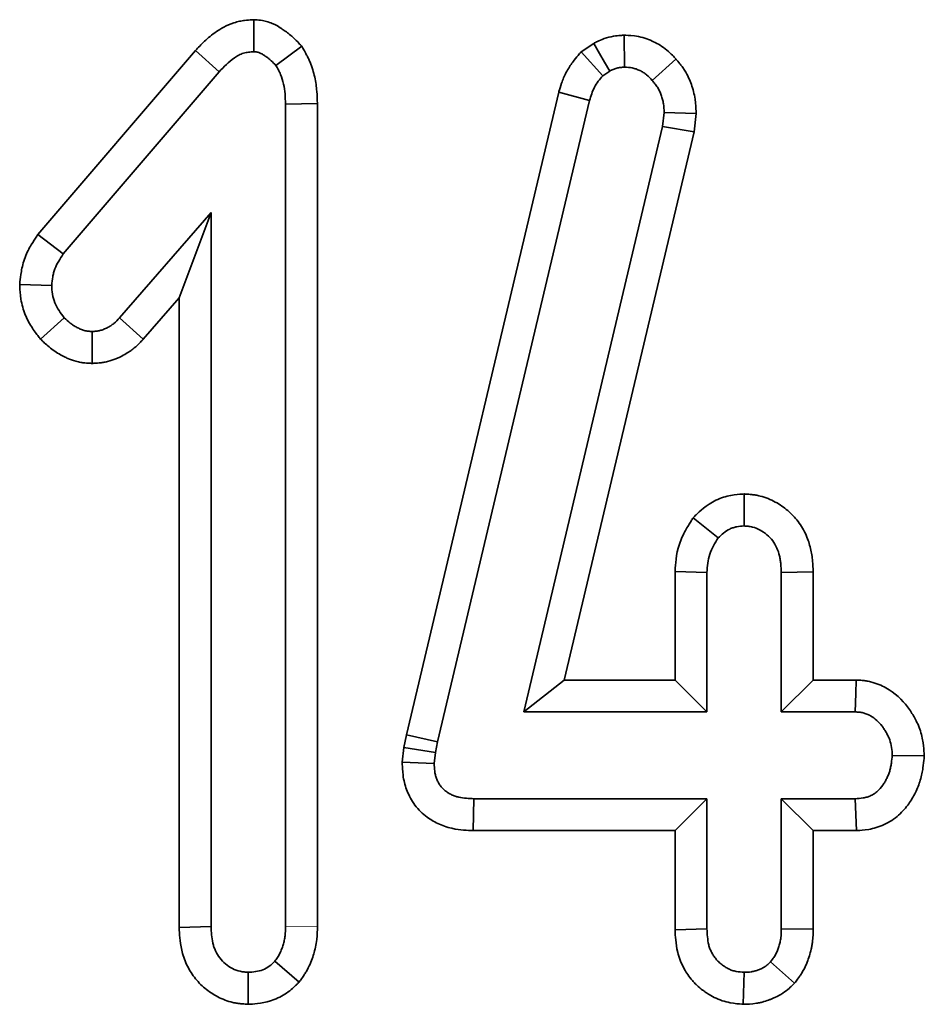
# Model space of a CAD drawing. Units: millimetres. Extents: x 8 to 838, y -1 to 589.
# Drawn here: x 161 to 166, y 519 to 525 of the extents above; entities that cross this region are included whole.
import ezdxf

# ---------------------------------------------------------------- set-up
doc = ezdxf.new("R2010")
doc.units = ezdxf.units.MM
doc.linetypes.add('PHANTOM', pattern=[12.7, 6.35, -1.27, 1.27, -1.27, 1.27, -1.27])

msp = doc.modelspace()

# ---------------------------------------------------------------- linework, layer by layer
at = {"color": 7, "linetype": 'Continuous', "lineweight": 35}
for p, q in [((164.4023, 524.7519), (164.4038, 524.5754)), ((161.1627, 523.6505), (162.0332, 524.667)), ((162.0332, 524.667), (162.1649, 524.5497)), ((162.621, 524.6913), (162.4785, 524.585)), ((164.1644, 524.6605), (164.2341, 524.7069)), ((164.1644, 524.6605), (164.2839, 524.5283)), ((164.2839, 524.5283), (164.3225, 524.554)), ((161.3034, 523.5437), (162.1649, 524.5497)), ((163.1988, 520.8866), (164.0407, 524.4366)), ((163.3711, 520.8489), (164.2112, 524.3913)), ((164.0407, 524.4366), (164.2112, 524.3913)), ((162.7073, 524.3744), (162.531, 524.372)), ((162.531, 524.372), (162.531, 519.8279)), ((162.7073, 524.3744), (162.7073, 519.8265)), ((164.6232, 524.3249), (164.6146, 524.2479)), ((164.7999, 524.3187), (164.6232, 524.3249)), ((164.7999, 524.3187), (164.7887, 524.2177)), ((164.6146, 524.2479), (163.8484, 521.0137)), ((164.7887, 524.2177), (164.6146, 524.2479)), ((164.7887, 524.2177), (164.0714, 521.19)), ((162.12, 523.7727), (161.6138, 523.1905)), ((161.9437, 523.3012), (162.12, 523.7727)), ((162.12, 519.8279), (162.12, 523.7727)), ((161.1627, 523.6505), (161.3034, 523.5437)), ((161.0624, 523.3757), (161.2392, 523.3703)), ((161.9437, 523.3012), (161.7448, 523.0725)), ((161.9437, 519.8236), (161.9437, 523.3012)), ((161.1776, 523.0731), (161.3088, 523.1916)), ((161.7448, 523.0725), (161.6138, 523.1905)), ((161.4628, 522.9391), (161.4629, 523.1156)), ((165.0651, 522.2179), (165.0652, 522.0411)), ((164.7838, 522.0867), (164.9218, 521.9748)), ((164.6834, 521.19), (164.6834, 521.7898)), ((164.6834, 521.7898), (164.8597, 521.7843)), ((164.8597, 521.0137), (164.8597, 521.7843)), ((165.447, 521.7878), (165.2707, 521.7843)), ((165.2707, 521.7843), (165.2707, 521.0137)), ((165.447, 521.7878), (165.447, 521.19)), ((164.0714, 521.19), (163.8484, 521.0137)), ((164.0714, 521.19), (164.6834, 521.19)), ((164.6834, 521.19), (164.8597, 521.0137)), ((165.447, 521.19), (165.2707, 521.0137)), ((165.447, 521.19), (165.684, 521.19)), ((163.8484, 521.0137), (164.8597, 521.0137)), ((165.2707, 521.0137), (165.6795, 521.0137)), ((163.1848, 520.8166), (163.1988, 520.8866)), ((163.1988, 520.8866), (163.3711, 520.8489)), ((163.1763, 520.7359), (163.1848, 520.8166)), ((163.1848, 520.8166), (163.3593, 520.79)), ((163.3593, 520.79), (163.3711, 520.8489)), ((163.3529, 520.729), (163.3593, 520.79)), ((166.0608, 520.7709), (165.8839, 520.774)), ((163.1763, 520.7359), (163.3529, 520.729)), ((163.5687, 520.3579), (163.5723, 520.5343)), ((164.8597, 520.5343), (163.5723, 520.5343)), ((164.6834, 520.3579), (164.8597, 520.5343)), ((164.8597, 519.8151), (164.8597, 520.5343)), ((165.447, 520.3579), (165.2707, 520.5343)), ((165.2707, 520.5343), (165.2707, 519.8151)), ((165.6795, 520.5343), (165.2707, 520.5343)), ((165.6856, 520.3579), (165.6795, 520.5343)), ((164.6834, 520.3579), (163.5687, 520.3579)), ((164.6834, 519.8103), (164.6834, 520.3579)), ((165.447, 520.3579), (165.447, 519.8134)), ((165.6856, 520.3579), (165.447, 520.3579)), ((161.9437, 519.8236), (162.12, 519.8279)), ((164.6834, 519.8103), (164.8597, 519.8151)), ((165.447, 519.8134), (165.2707, 519.8151)), ((162.6066, 519.5212), (162.4721, 519.6364)), ((165.3442, 519.5158), (165.2118, 519.6332)), ((162.3257, 519.3986), (162.3255, 519.5754)), ((165.0608, 519.3989), (165.0652, 519.5754))]:
    msp.add_line(p, q, dxfattribs=at)
at = {"color": 8, "linetype": 'PHANTOM', "lineweight": 18}
for p, q in [((164.6887, 524.6197), (164.5569, 524.5026)), ((162.7073, 519.8265), (162.531, 519.8279))]:
    msp.add_line(p, q, dxfattribs=at)
at = {"color": 7, "linetype": 'Continuous', "lineweight": 35, "flags": 128}
for points in [[(162.3566, 524.8378), (162.3563, 524.7892), (162.3559, 524.7251), (162.3554, 524.661)], [(164.2341, 524.7069), (164.2666, 524.6508), (164.2945, 524.6024), (164.3225, 524.554)], [(165.684, 521.19), (165.6821, 521.116), (165.6795, 521.0137)]]:
    msp.add_lwpolyline(points, dxfattribs=at)
at = {"color": 7, "linetype": 'Continuous', "lineweight": 35}
for points, knots in [([(162.0332, 524.667), (162.034, 524.6678), (162.0348, 524.6687), (162.0356, 524.6695), (162.0485, 524.6834), (162.0639, 524.7002), (162.1024, 524.7368), (162.1246, 524.7553), (162.1612, 524.7803), (162.1743, 524.7887), (162.2061, 524.8056), (162.2245, 524.814), (162.2566, 524.8241), (162.2677, 524.8269), (162.2873, 524.8309), (162.2964, 524.8323), (162.3209, 524.8355), (162.3339, 524.8362), (162.3434, 524.8369), (162.3478, 524.8372), (162.3522, 524.8375), (162.3566, 524.8378)], [-0.015073, -0.015073, -0.015073, -0.015073, 0, 0, 0, 0.25, 0.25, 0.5, 0.5, 0.625, 0.625, 0.75, 0.75, 0.8125, 0.8125, 0.875, 0.875, 1, 1, 1, 1.0572, 1.0572, 1.0572, 1.0572]), ([(162.3566, 524.8378), (162.361, 524.8374), (162.3653, 524.8371), (162.3697, 524.8367), (162.376, 524.8362), (162.3875, 524.8355), (162.4131, 524.8311), (162.423, 524.8289), (162.445, 524.8222), (162.4551, 524.8183), (162.481, 524.8067), (162.4934, 524.799), (162.5067, 524.7906), (162.5099, 524.7885), (162.517, 524.7838), (162.5206, 524.7813), (162.5318, 524.7735), (162.5396, 524.7677), (162.5558, 524.7549), (162.5642, 524.7477), (162.5858, 524.7279), (162.5968, 524.7164), (162.6054, 524.7075), (162.6106, 524.7021), (162.6158, 524.6967), (162.621, 524.6913)], [-0.087703, -0.087703, -0.087703, -0.087703, 0, 0, 0, 0.125, 0.125, 0.1875, 0.1875, 0.25, 0.25, 0.375, 0.375, 0.4375, 0.4375, 0.5, 0.5, 0.625, 0.625, 0.75, 0.75, 1, 1, 1, 1.150958, 1.150958, 1.150958, 1.150958]), ([(164.2341, 524.7069), (164.2375, 524.7086), (164.2408, 524.7103), (164.2442, 524.712), (164.2506, 524.7151), (164.2596, 524.7197), (164.2836, 524.7301), (164.299, 524.7361), (164.3354, 524.7456), (164.3511, 524.7478), (164.3766, 524.7505), (164.3866, 524.751), (164.3937, 524.7514), (164.3966, 524.7516), (164.3994, 524.7517), (164.4023, 524.7519)], [-0.131798, -0.131798, -0.131798, -0.131798, 0, 0, 0, 0.25, 0.25, 0.5, 0.5, 0.75, 0.75, 1, 1, 1, 1.099817, 1.099817, 1.099817, 1.099817]), ([(164.4023, 524.7519), (164.4052, 524.7518), (164.408, 524.7517), (164.4109, 524.7515), (164.4255, 524.751), (164.4495, 524.7507), (164.4981, 524.7411), (164.5137, 524.7366), (164.5414, 524.7267), (164.5538, 524.7214), (164.5767, 524.7103), (164.5887, 524.7039), (164.6133, 524.6887), (164.6262, 524.6796), (164.6629, 524.6493), (164.678, 524.6315), (164.6878, 524.6207), (164.6881, 524.6203), (164.6884, 524.62), (164.6887, 524.6197)], [-0.048927, -0.048927, -0.048927, -0.048927, 0, 0, 0, 0.25, 0.25, 0.375, 0.375, 0.5, 0.5, 0.625, 0.625, 0.75, 0.75, 1, 1, 1, 1.007338, 1.007338, 1.007338, 1.007338]), ([(162.621, 524.6913), (162.6247, 524.6848), (162.6283, 524.6783), (162.632, 524.6718), (162.6366, 524.6637), (162.6421, 524.6541), (162.651, 524.637), (162.6542, 524.6308), (162.6605, 524.6176), (162.6637, 524.6103), (162.6784, 524.575), (162.6866, 524.5473), (162.6984, 524.4936), (162.7021, 524.4668), (162.7062, 524.4171), (162.7067, 524.3953), (162.7072, 524.3768), (162.7072, 524.376), (162.7073, 524.3752), (162.7073, 524.3744)], [-0.10086, -0.10086, -0.10086, -0.10086, 0, 0, 0, 0.125, 0.125, 0.1875, 0.1875, 0.25, 0.25, 0.5, 0.5, 0.75, 0.75, 1, 1, 1, 1.010788, 1.010788, 1.010788, 1.010788]), ([(162.1649, 524.5497), (162.1779, 524.5636), (162.1908, 524.5776), (162.2183, 524.6036), (162.2329, 524.6157), (162.2565, 524.6319), (162.2646, 524.637), (162.2815, 524.646), (162.2902, 524.6498), (162.3037, 524.6541), (162.3083, 524.6552), (162.3175, 524.6571), (162.3222, 524.6579), (162.3363, 524.6597), (162.3459, 524.6603), (162.3554, 524.661)], [0, 0, 0, 0, 0.25, 0.25, 0.5, 0.5, 0.625, 0.625, 0.75, 0.75, 0.8125, 0.8125, 0.875, 0.875, 1, 1, 1, 1]), ([(162.3554, 524.661), (162.3617, 524.6605), (162.3679, 524.66), (162.377, 524.6584), (162.38, 524.6577), (162.3858, 524.6559), (162.3887, 524.6548), (162.3971, 524.651), (162.4025, 524.6479), (162.4104, 524.6429), (162.4131, 524.6411), (162.4182, 524.6377), (162.4208, 524.6359), (162.4284, 524.6306), (162.4334, 524.627), (162.443, 524.6193), (162.4477, 524.6153), (162.4613, 524.6028), (162.4699, 524.5939), (162.4785, 524.585)], [0, 0, 0, 0, 0.125, 0.125, 0.1875, 0.1875, 0.25, 0.25, 0.375, 0.375, 0.4375, 0.4375, 0.5, 0.5, 0.625, 0.625, 0.75, 0.75, 1, 1, 1, 1]), ([(164.0407, 524.4366), (164.0412, 524.4382), (164.0416, 524.4397), (164.0421, 524.4412), (164.0458, 524.4539), (164.0503, 524.4693), (164.0628, 524.5051), (164.071, 524.5258), (164.0943, 524.5695), (164.1066, 524.5875), (164.1292, 524.6178), (164.1394, 524.6301), (164.1478, 524.6403), (164.1533, 524.647), (164.1588, 524.6537), (164.1644, 524.6605)], [-0.03018, -0.03018, -0.03018, -0.03018, 0, 0, 0, 0.25, 0.25, 0.5, 0.5, 0.75, 0.75, 1, 1, 1, 1.165127, 1.165127, 1.165127, 1.165127]), ([(164.6887, 524.6197), (164.689, 524.6194), (164.6892, 524.6191), (164.6895, 524.6187), (164.6949, 524.6126), (164.7018, 524.6048), (164.7138, 524.5899), (164.7181, 524.5845), (164.727, 524.5723), (164.7317, 524.5654), (164.7451, 524.5441), (164.7524, 524.5302), (164.7645, 524.5039), (164.7693, 524.4918), (164.778, 524.4675), (164.782, 524.4547), (164.7889, 524.4278), (164.7919, 524.4131), (164.7981, 524.3707), (164.7987, 524.3483), (164.7994, 524.3321), (164.7996, 524.3276), (164.7997, 524.3232), (164.7999, 524.3187)], [-0.006588, -0.006588, -0.006588, -0.006588, 0, 0, 0, 0.125, 0.125, 0.1875, 0.1875, 0.25, 0.25, 0.375, 0.375, 0.5, 0.5, 0.625, 0.625, 0.75, 0.75, 1, 1, 1, 1.068598, 1.068598, 1.068598, 1.068598]), ([(162.4785, 524.585), (162.4831, 524.5769), (162.4876, 524.5688), (162.4941, 524.5565), (162.4962, 524.5524), (162.5002, 524.5441), (162.5021, 524.5398), (162.511, 524.5185), (162.5163, 524.5006), (162.5243, 524.4644), (162.5269, 524.446), (162.5299, 524.4091), (162.5304, 524.3906), (162.531, 524.372)], [0, 0, 0, 0, 0.125, 0.125, 0.1875, 0.1875, 0.25, 0.25, 0.5, 0.5, 0.75, 0.75, 1, 1, 1, 1]), ([(164.3225, 524.554), (164.3289, 524.5571), (164.3353, 524.5603), (164.3483, 524.5659), (164.3549, 524.5684), (164.3685, 524.572), (164.3754, 524.573), (164.3895, 524.5745), (164.3967, 524.575), (164.4038, 524.5754)], [0, 0, 0, 0, 0.25, 0.25, 0.5, 0.5, 0.75, 0.75, 1, 1, 1, 1]), ([(164.4038, 524.5754), (164.4185, 524.5748), (164.4332, 524.5742), (164.4546, 524.5699), (164.4616, 524.5679), (164.4754, 524.563), (164.4822, 524.5601), (164.4955, 524.5538), (164.5019, 524.5503), (164.5144, 524.5426), (164.5204, 524.5383), (164.5372, 524.5244), (164.547, 524.5135), (164.5569, 524.5026)], [0, 0, 0, 0, 0.25, 0.25, 0.375, 0.375, 0.5, 0.5, 0.625, 0.625, 0.75, 0.75, 1, 1, 1, 1]), ([(164.2112, 524.3913), (164.2149, 524.4039), (164.2186, 524.4166), (164.2273, 524.4413), (164.2322, 524.4533), (164.2443, 524.4761), (164.2516, 524.4869), (164.2672, 524.5079), (164.2756, 524.5181), (164.2839, 524.5283)], [0, 0, 0, 0, 0.25, 0.25, 0.5, 0.5, 0.75, 0.75, 1, 1, 1, 1]), ([(164.5569, 524.5026), (164.5622, 524.4965), (164.5676, 524.4903), (164.5752, 524.4809), (164.5777, 524.4777), (164.5825, 524.4712), (164.5847, 524.4678), (164.5912, 524.4576), (164.595, 524.4504), (164.6018, 524.4357), (164.6048, 524.4281), (164.6103, 524.4128), (164.6127, 524.405), (164.6167, 524.3893), (164.6184, 524.3814), (164.6219, 524.3574), (164.6225, 524.3412), (164.6232, 524.3249)], [0, 0, 0, 0, 0.125, 0.125, 0.1875, 0.1875, 0.25, 0.25, 0.375, 0.375, 0.5, 0.5, 0.625, 0.625, 0.75, 0.75, 1, 1, 1, 1]), ([(161.0624, 523.3757), (161.0629, 523.3803), (161.0634, 523.3849), (161.0639, 523.3895), (161.0657, 523.4053), (161.0677, 523.4246), (161.0736, 523.4587), (161.0761, 523.4709), (161.0827, 523.4969), (161.0872, 523.5112), (161.1026, 523.5519), (161.1147, 523.5745), (161.1374, 523.6128), (161.1481, 523.6286), (161.1569, 523.6418), (161.1588, 523.6447), (161.1608, 523.6476), (161.1627, 523.6505)], [-0.073414, -0.073414, -0.073414, -0.073414, 0, 0, 0, 0.25, 0.25, 0.375, 0.375, 0.5, 0.5, 0.75, 0.75, 1, 1, 1, 1.054701, 1.054701, 1.054701, 1.054701]), ([(161.2392, 523.3703), (161.2409, 523.3861), (161.2427, 523.4018), (161.2467, 523.4249), (161.2482, 523.4325), (161.2521, 523.4475), (161.2544, 523.4549), (161.2626, 523.4765), (161.2698, 523.4903), (161.2858, 523.5173), (161.2946, 523.5305), (161.3034, 523.5437)], [0, 0, 0, 0, 0.25, 0.25, 0.375, 0.375, 0.5, 0.5, 0.75, 0.75, 1, 1, 1, 1]), ([(161.1776, 523.0731), (161.1751, 523.0763), (161.1725, 523.0796), (161.17, 523.0829), (161.1599, 523.0957), (161.1466, 523.1124), (161.118, 523.1559), (161.1044, 523.1806), (161.0821, 523.2354), (161.0741, 523.2641), (161.0647, 523.3224), (161.0639, 523.3454), (161.0631, 523.3617), (161.0629, 523.3663), (161.0626, 523.371), (161.0624, 523.3757)], [-0.06358, -0.06358, -0.06358, -0.06358, 0, 0, 0, 0.25, 0.25, 0.5, 0.5, 0.75, 0.75, 1, 1, 1, 1.071275, 1.071275, 1.071275, 1.071275]), ([(161.3088, 523.1916), (161.2987, 523.2045), (161.2886, 523.2173), (161.2707, 523.2447), (161.2628, 523.2591), (161.2505, 523.2895), (161.246, 523.3054), (161.2408, 523.3376), (161.24, 523.354), (161.2392, 523.3703)], [0, 0, 0, 0, 0.25, 0.25, 0.5, 0.5, 0.75, 0.75, 1, 1, 1, 1]), ([(161.4629, 523.1156), (161.4555, 523.116), (161.4481, 523.1163), (161.4371, 523.1175), (161.4335, 523.1179), (161.4263, 523.1192), (161.4227, 523.12), (161.4121, 523.1228), (161.4052, 523.1254), (161.3951, 523.1298), (161.3917, 523.1314), (161.3851, 523.1347), (161.3818, 523.1364), (161.372, 523.1416), (161.3656, 523.1453), (161.3533, 523.1532), (161.3473, 523.1575), (161.3301, 523.1711), (161.3194, 523.1814), (161.3088, 523.1916)], [0, 0, 0, 0, 0.125, 0.125, 0.1875, 0.1875, 0.25, 0.25, 0.375, 0.375, 0.4375, 0.4375, 0.5, 0.5, 0.625, 0.625, 0.75, 0.75, 1, 1, 1, 1]), ([(161.6138, 523.1905), (161.6039, 523.1799), (161.5939, 523.1692), (161.5801, 523.1577), (161.5772, 523.1555), (161.5714, 523.1513), (161.5684, 523.1492), (161.5592, 523.1434), (161.5529, 523.1398), (161.5432, 523.1348), (161.5399, 523.1332), (161.5333, 523.1301), (161.5299, 523.1287), (161.5199, 523.1245), (161.513, 523.1222), (161.5025, 523.1196), (161.499, 523.1189), (161.4919, 523.1178), (161.4883, 523.1173), (161.4775, 523.1163), (161.4702, 523.116), (161.4629, 523.1156)], [0, 0, 0, 0, 0.25, 0.25, 0.3125, 0.3125, 0.375, 0.375, 0.5, 0.5, 0.5625, 0.5625, 0.625, 0.625, 0.75, 0.75, 0.8125, 0.8125, 0.875, 0.875, 1, 1, 1, 1]), ([(161.4628, 522.9391), (161.46, 522.9392), (161.4572, 522.9393), (161.4543, 522.9395), (161.4469, 522.9398), (161.4364, 522.9403), (161.4158, 522.9424), (161.4082, 522.9434), (161.3914, 522.9463), (161.3818, 522.9484), (161.3554, 522.9555), (161.3405, 522.9612), (161.3215, 522.9695), (161.3157, 522.9723), (161.3052, 522.9775), (161.3005, 522.9799), (161.2853, 522.988), (161.2749, 522.994), (161.2535, 523.0077), (161.2421, 523.0159), (161.2117, 523.04), (161.1973, 523.0542), (161.1866, 523.0644), (161.1836, 523.0673), (161.1806, 523.0702), (161.1776, 523.0731)], [-0.047843, -0.047843, -0.047843, -0.047843, 0, 0, 0, 0.125, 0.125, 0.1875, 0.1875, 0.25, 0.25, 0.375, 0.375, 0.4375, 0.4375, 0.5, 0.5, 0.625, 0.625, 0.75, 0.75, 1, 1, 1, 1.070477, 1.070477, 1.070477, 1.070477]), ([(161.7448, 523.0725), (161.7441, 523.0717), (161.7434, 523.071), (161.7427, 523.0702), (161.7328, 523.0596), (161.7182, 523.0432), (161.6899, 523.0197), (161.6836, 523.0149), (161.6717, 523.0062), (161.6658, 523.0022), (161.6485, 522.9912), (161.6374, 522.9851), (161.622, 522.9771), (161.617, 522.9746), (161.6058, 522.9694), (161.5998, 522.9667), (161.5803, 522.9587), (161.5653, 522.9535), (161.5396, 522.9471), (161.5308, 522.9454), (161.5152, 522.9429), (161.508, 522.9421), (161.4887, 522.9402), (161.4786, 522.9398), (161.4713, 522.9395), (161.4685, 522.9393), (161.4657, 522.9392), (161.4628, 522.9391)], [-0.017712, -0.017712, -0.017712, -0.017712, 0, 0, 0, 0.25, 0.25, 0.3125, 0.3125, 0.375, 0.375, 0.5, 0.5, 0.5625, 0.5625, 0.625, 0.625, 0.75, 0.75, 0.8125, 0.8125, 0.875, 0.875, 1, 1, 1, 1.048608, 1.048608, 1.048608, 1.048608]), ([(164.7838, 522.0867), (164.789, 522.0917), (164.7943, 522.0968), (164.7996, 522.1019), (164.8186, 522.1201), (164.8553, 522.1568), (164.9231, 522.1895), (164.9372, 522.195), (164.9646, 522.2039), (164.9782, 522.2073), (165.0185, 522.215), (165.0396, 522.2161), (165.053, 522.217), (165.057, 522.2173), (165.061, 522.2176), (165.0651, 522.2179)], [-0.138613, -0.138613, -0.138613, -0.138613, 0, 0, 0, 0.5, 0.5, 0.625, 0.625, 0.75, 0.75, 1, 1, 1, 1.07586, 1.07586, 1.07586, 1.07586]), ([(165.0651, 522.2179), (165.0691, 522.2176), (165.0732, 522.2173), (165.0772, 522.217), (165.0849, 522.2165), (165.0952, 522.2159), (165.1145, 522.2137), (165.1215, 522.2127), (165.1369, 522.2101), (165.1453, 522.2084), (165.1846, 522.1986), (165.2123, 522.1871), (165.2629, 522.1597), (165.2854, 522.1439), (165.3269, 522.1082), (165.3456, 522.0888), (165.3807, 522.0428), (165.3968, 522.015), (165.4189, 521.9641), (165.4263, 521.9406), (165.4348, 521.905), (165.4372, 521.8931), (165.441, 521.8695), (165.4425, 521.8577), (165.4456, 521.8252), (165.4462, 521.8067), (165.4469, 521.7914), (165.4469, 521.7902), (165.447, 521.789), (165.447, 521.7878)], [-0.03295, -0.03295, -0.03295, -0.03295, 0, 0, 0, 0.0625, 0.0625, 0.09375, 0.09375, 0.125, 0.125, 0.25, 0.25, 0.375, 0.375, 0.5, 0.5, 0.625, 0.625, 0.75, 0.75, 0.8125, 0.8125, 0.875, 0.875, 1, 1, 1, 1.009641, 1.009641, 1.009641, 1.009641]), ([(164.6834, 521.7898), (164.6835, 521.7916), (164.6836, 521.7934), (164.6837, 521.7953), (164.6858, 521.8284), (164.688, 521.8811), (164.7174, 521.9697), (164.7295, 521.9945), (164.7523, 522.0364), (164.7632, 522.0537), (164.7722, 522.0681), (164.776, 522.0743), (164.7799, 522.0805), (164.7838, 522.0867)], [-0.027626, -0.027626, -0.027626, -0.027626, 0, 0, 0, 0.5, 0.5, 0.75, 0.75, 1, 1, 1, 1.107788, 1.107788, 1.107788, 1.107788]), ([(164.9218, 521.9748), (164.9412, 521.9934), (164.9616, 522.0123), (164.9922, 522.0271), (164.9986, 522.0296), (165.0115, 522.0337), (165.0181, 522.0354), (165.0381, 522.0392), (165.0517, 522.0402), (165.0652, 522.0411)], [0, 0, 0, 0, 0.5, 0.5, 0.625, 0.625, 0.75, 0.75, 1, 1, 1, 1]), ([(165.0652, 522.0411), (165.0729, 522.0406), (165.0805, 522.0401), (165.092, 522.0388), (165.0957, 522.0383), (165.1033, 522.037), (165.107, 522.0362), (165.1256, 522.0316), (165.14, 522.0257), (165.167, 522.0111), (165.1797, 522.0023), (165.203, 521.9823), (165.2136, 521.9711), (165.2323, 521.9467), (165.24, 521.9333), (165.2523, 521.9052), (165.257, 521.8905), (165.2624, 521.8681), (165.2639, 521.8605), (165.2663, 521.8454), (165.2673, 521.8378), (165.2694, 521.8149), (165.2701, 521.7996), (165.2707, 521.7843)], [0, 0, 0, 0, 0.0625, 0.0625, 0.09375, 0.09375, 0.125, 0.125, 0.25, 0.25, 0.375, 0.375, 0.5, 0.5, 0.625, 0.625, 0.75, 0.75, 0.8125, 0.8125, 0.875, 0.875, 1, 1, 1, 1]), ([(164.8597, 521.7843), (164.8618, 521.8179), (164.8643, 521.8524), (164.8803, 521.9007), (164.8876, 521.9162), (164.9038, 521.946), (164.9128, 521.9604), (164.9218, 521.9748)], [0, 0, 0, 0, 0.5, 0.5, 0.75, 0.75, 1, 1, 1, 1]), ([(165.684, 521.19), (165.6854, 521.19), (165.6869, 521.1899), (165.6884, 521.1898), (165.6957, 521.1895), (165.7056, 521.189), (165.7246, 521.1872), (165.7315, 521.1864), (165.7468, 521.184), (165.7553, 521.1824), (165.7805, 521.1763), (165.7958, 521.1712), (165.8241, 521.1596), (165.8368, 521.1534), (165.8977, 521.1193), (165.9389, 521.0805), (165.9758, 521.0315), (165.9824, 521.0219), (165.9942, 521.0034), (165.9993, 520.9948), (166.0094, 520.9772), (166.0148, 520.9672), (166.0256, 520.9448), (166.0311, 520.932), (166.0455, 520.8915), (166.051, 520.8658), (166.0578, 520.8193), (166.0589, 520.8003), (166.0598, 520.7859), (166.0602, 520.7809), (166.0605, 520.7759), (166.0608, 520.7709)], [-0.012761, -0.012761, -0.012761, -0.012761, 0, 0, 0, 0.0625, 0.0625, 0.09375, 0.09375, 0.125, 0.125, 0.1875, 0.1875, 0.25, 0.25, 0.5, 0.5, 0.5625, 0.5625, 0.625, 0.625, 0.6875, 0.6875, 0.75, 0.75, 0.875, 0.875, 1, 1, 1, 1.043031, 1.043031, 1.043031, 1.043031]), ([(165.6795, 521.0137), (165.6868, 521.0134), (165.694, 521.013), (165.7049, 521.0119), (165.7085, 521.0115), (165.7156, 521.0104), (165.7191, 521.0097), (165.7297, 521.0072), (165.7366, 521.0049), (165.7501, 520.9994), (165.7566, 520.9962), (165.7883, 520.9785), (165.8101, 520.9584), (165.8319, 520.9295), (165.836, 520.9235), (165.8438, 520.9113), (165.8476, 520.9051), (165.8547, 520.8924), (165.8582, 520.886), (165.8645, 520.873), (165.8673, 520.8663), (165.8746, 520.8459), (165.8778, 520.8316), (165.882, 520.8029), (165.8829, 520.7884), (165.8839, 520.774)], [0, 0, 0, 0, 0.0625, 0.0625, 0.09375, 0.09375, 0.125, 0.125, 0.1875, 0.1875, 0.25, 0.25, 0.5, 0.5, 0.5625, 0.5625, 0.625, 0.625, 0.6875, 0.6875, 0.75, 0.75, 0.875, 0.875, 1, 1, 1, 1]), ([(165.8839, 520.774), (165.8824, 520.7594), (165.8809, 520.7447), (165.8777, 520.723), (165.8764, 520.7158), (165.8734, 520.7015), (165.8717, 520.6944), (165.8654, 520.6734), (165.86, 520.6596), (165.8502, 520.6398), (165.8467, 520.6333), (165.8392, 520.6207), (165.8352, 520.6145), (165.8224, 520.5965), (165.8129, 520.5853), (165.7964, 520.5707), (165.7906, 520.5662), (165.7783, 520.5582), (165.7719, 520.5546), (165.7585, 520.5485), (165.7516, 520.5459), (165.7376, 520.5417), (165.7304, 520.54), (165.7088, 520.5363), (165.6941, 520.5353), (165.6795, 520.5343)], [0, 0, 0, 0, 0.125, 0.125, 0.1875, 0.1875, 0.25, 0.25, 0.375, 0.375, 0.4375, 0.4375, 0.5, 0.5, 0.625, 0.625, 0.6875, 0.6875, 0.75, 0.75, 0.8125, 0.8125, 0.875, 0.875, 1, 1, 1, 1]), ([(166.0608, 520.7709), (166.0603, 520.766), (166.0598, 520.761), (166.0593, 520.7561), (166.0578, 520.7414), (166.0561, 520.7241), (166.0516, 520.6942), (166.0498, 520.6836), (166.0451, 520.6612), (166.0421, 520.6491), (166.0315, 520.6133), (166.0225, 520.5905), (166.0064, 520.5578), (166.0006, 520.5471), (165.9883, 520.5264), (165.9818, 520.5165), (165.9603, 520.4862), (165.942, 520.4641), (165.9072, 520.4333), (165.8947, 520.4237), (165.868, 520.4061), (165.8535, 520.398), (165.824, 520.3845), (165.8094, 520.3791), (165.7808, 520.3706), (165.7666, 520.3674), (165.727, 520.3605), (165.7062, 520.3594), (165.6916, 520.3584), (165.6896, 520.3582), (165.6876, 520.3581), (165.6856, 520.3579)], [-0.042333, -0.042333, -0.042333, -0.042333, 0, 0, 0, 0.125, 0.125, 0.1875, 0.1875, 0.25, 0.25, 0.375, 0.375, 0.4375, 0.4375, 0.5, 0.5, 0.625, 0.625, 0.6875, 0.6875, 0.75, 0.75, 0.8125, 0.8125, 0.875, 0.875, 1, 1, 1, 1.017262, 1.017262, 1.017262, 1.017262]), ([(163.5687, 520.3579), (163.5675, 520.358), (163.5663, 520.358), (163.5651, 520.3581), (163.5511, 520.3587), (163.5346, 520.3593), (163.4965, 520.3625), (163.4747, 520.365), (163.4367, 520.3737), (163.4229, 520.3776), (163.3968, 520.3868), (163.3844, 520.392), (163.3612, 520.4032), (163.3505, 520.409), (163.3279, 520.4227), (163.3161, 520.4307), (163.2923, 520.4495), (163.2802, 520.4605), (163.2586, 520.4835), (163.2487, 520.4957), (163.2308, 520.5216), (163.2231, 520.5347), (163.2102, 520.5604), (163.2048, 520.5729), (163.1956, 520.5978), (163.1917, 520.6106), (163.1851, 520.6368), (163.1825, 520.6507), (163.1772, 520.69), (163.177, 520.7102), (163.1766, 520.7242), (163.1765, 520.7281), (163.1764, 520.732), (163.1763, 520.7359)], [-0.010689, -0.010689, -0.010689, -0.010689, 0, 0, 0, 0.125, 0.125, 0.25, 0.25, 0.3125, 0.3125, 0.375, 0.375, 0.4375, 0.4375, 0.5, 0.5, 0.5625, 0.5625, 0.625, 0.625, 0.6875, 0.6875, 0.75, 0.75, 0.8125, 0.8125, 0.875, 0.875, 1, 1, 1, 1.034752, 1.034752, 1.034752, 1.034752]), ([(163.5723, 520.5343), (163.5583, 520.5348), (163.5443, 520.5354), (163.5164, 520.5378), (163.5024, 520.5395), (163.4819, 520.5442), (163.4752, 520.5461), (163.462, 520.5508), (163.4556, 520.5535), (163.4429, 520.5596), (163.4367, 520.5629), (163.4247, 520.5702), (163.4189, 520.5742), (163.4079, 520.5828), (163.4028, 520.5876), (163.3931, 520.5978), (163.3887, 520.6033), (163.3807, 520.6148), (163.3772, 520.6209), (163.3709, 520.6334), (163.3681, 520.6398), (163.3632, 520.653), (163.3611, 520.6597), (163.3577, 520.6733), (163.3564, 520.6802), (163.3536, 520.701), (163.3533, 520.715), (163.3529, 520.729)], [0, 0, 0, 0, 0.125, 0.125, 0.25, 0.25, 0.3125, 0.3125, 0.375, 0.375, 0.4375, 0.4375, 0.5, 0.5, 0.5625, 0.5625, 0.625, 0.625, 0.6875, 0.6875, 0.75, 0.75, 0.8125, 0.8125, 0.875, 0.875, 1, 1, 1, 1]), ([(162.3257, 519.3986), (162.3217, 519.3989), (162.3177, 519.3992), (162.3137, 519.3994), (162.3061, 519.3999), (162.2961, 519.4006), (162.2777, 519.4025), (162.271, 519.4034), (162.2564, 519.4057), (162.2484, 519.4072), (162.2102, 519.416), (162.1825, 519.4266), (162.1311, 519.4531), (162.1074, 519.469), (162.0642, 519.5054), (162.0445, 519.5263), (162.0109, 519.5704), (161.9969, 519.5935), (161.979, 519.6315), (161.9736, 519.6446), (161.9643, 519.672), (161.9605, 519.6855), (161.9519, 519.7237), (161.9491, 519.7463), (161.9454, 519.7864), (161.9446, 519.8041), (161.9439, 519.8193), (161.9438, 519.8207), (161.9437, 519.8222), (161.9437, 519.8236)], [-0.032755, -0.032755, -0.032755, -0.032755, 0, 0, 0, 0.0625, 0.0625, 0.09375, 0.09375, 0.125, 0.125, 0.25, 0.25, 0.375, 0.375, 0.5, 0.5, 0.625, 0.625, 0.6875, 0.6875, 0.75, 0.75, 0.875, 0.875, 1, 1, 1, 1.011877, 1.011877, 1.011877, 1.011877]), ([(162.3255, 519.5754), (162.3179, 519.5759), (162.3103, 519.5764), (162.2989, 519.5776), (162.2951, 519.5781), (162.2876, 519.5793), (162.2839, 519.58), (162.2654, 519.5842), (162.251, 519.5897), (162.2239, 519.6036), (162.2111, 519.6121), (162.1878, 519.6318), (162.1773, 519.6429), (162.1589, 519.6672), (162.1509, 519.6803), (162.1411, 519.701), (162.1383, 519.708), (162.1333, 519.7225), (162.1313, 519.7298), (162.1263, 519.7521), (162.1243, 519.7672), (162.1215, 519.7976), (162.1207, 519.8127), (162.12, 519.8279)], [0, 0, 0, 0, 0.0625, 0.0625, 0.09375, 0.09375, 0.125, 0.125, 0.25, 0.25, 0.375, 0.375, 0.5, 0.5, 0.625, 0.625, 0.6875, 0.6875, 0.75, 0.75, 0.875, 0.875, 1, 1, 1, 1]), ([(162.531, 519.8279), (162.5307, 519.8109), (162.5304, 519.7938), (162.5275, 519.7685), (162.5261, 519.7601), (162.5225, 519.7435), (162.5203, 519.7352), (162.5154, 519.7189), (162.5127, 519.7107), (162.5067, 519.6948), (162.5034, 519.6869), (162.4976, 519.6756), (162.4956, 519.6719), (162.4913, 519.6646), (162.489, 519.661), (162.482, 519.6503), (162.477, 519.6433), (162.4721, 519.6364)], [0, 0, 0, 0, 0.25, 0.25, 0.375, 0.375, 0.5, 0.5, 0.625, 0.625, 0.75, 0.75, 0.8125, 0.8125, 0.875, 0.875, 1, 1, 1, 1]), ([(162.7073, 519.8265), (162.7073, 519.826), (162.7073, 519.8255), (162.7073, 519.825), (162.707, 519.808), (162.7069, 519.7852), (162.702, 519.7428), (162.6995, 519.7278), (162.6937, 519.701), (162.6903, 519.6884), (162.6833, 519.6649), (162.6796, 519.6535), (162.6699, 519.6278), (162.6641, 519.614), (162.6531, 519.5923), (162.649, 519.585), (162.6414, 519.572), (162.6376, 519.5661), (162.627, 519.5499), (162.6208, 519.5412), (162.6158, 519.5342), (162.6128, 519.5299), (162.6097, 519.5256), (162.6066, 519.5212)], [-0.007102, -0.007102, -0.007102, -0.007102, 0, 0, 0, 0.25, 0.25, 0.375, 0.375, 0.5, 0.5, 0.625, 0.625, 0.75, 0.75, 0.8125, 0.8125, 0.875, 0.875, 1, 1, 1, 1.077766, 1.077766, 1.077766, 1.077766]), ([(165.0608, 519.3989), (165.0578, 519.3991), (165.0548, 519.3993), (165.0518, 519.3995), (165.0376, 519.4006), (165.0147, 519.4021), (164.9737, 519.4101), (164.9594, 519.4136), (164.9297, 519.4234), (164.9136, 519.4301), (164.8864, 519.4438), (164.8748, 519.4507), (164.8598, 519.4604), (164.8554, 519.4633), (164.8461, 519.4698), (164.8412, 519.4732), (164.8259, 519.4847), (164.8149, 519.4936), (164.798, 519.5096), (164.7922, 519.5155), (164.7818, 519.5269), (164.7769, 519.5326), (164.7634, 519.5494), (164.7557, 519.5603), (164.7423, 519.5809), (164.7361, 519.5913), (164.7235, 519.6151), (164.7173, 519.6281), (164.7063, 519.6567), (164.7018, 519.6716), (164.6919, 519.7119), (164.6892, 519.7343), (164.6853, 519.7736), (164.6845, 519.7908), (164.6837, 519.8055), (164.6836, 519.8071), (164.6835, 519.8087), (164.6834, 519.8103)], [-0.026153, -0.026153, -0.026153, -0.026153, 0, 0, 0, 0.125, 0.125, 0.1875, 0.1875, 0.25, 0.25, 0.3125, 0.3125, 0.34375, 0.34375, 0.375, 0.375, 0.4375, 0.4375, 0.46875, 0.46875, 0.5, 0.5, 0.5625, 0.5625, 0.625, 0.625, 0.6875, 0.6875, 0.75, 0.75, 0.875, 0.875, 1, 1, 1, 1.013547, 1.013547, 1.013547, 1.013547]), ([(165.0652, 519.5754), (165.0505, 519.5765), (165.0357, 519.5776), (165.0139, 519.5819), (165.0067, 519.5837), (164.9927, 519.5883), (164.9859, 519.5911), (164.9727, 519.5978), (164.9663, 519.6015), (164.9569, 519.6075), (164.9539, 519.6096), (164.9478, 519.6138), (164.9447, 519.616), (164.9358, 519.6226), (164.9301, 519.6273), (164.9221, 519.6349), (164.9195, 519.6375), (164.9145, 519.643), (164.9122, 519.6458), (164.9052, 519.6544), (164.9009, 519.6605), (164.8928, 519.6729), (164.889, 519.6793), (164.8821, 519.6924), (164.8789, 519.6991), (164.8736, 519.7128), (164.8715, 519.7199), (164.8662, 519.7414), (164.8642, 519.7562), (164.8613, 519.7856), (164.8605, 519.8004), (164.8597, 519.8151)], [0, 0, 0, 0, 0.125, 0.125, 0.1875, 0.1875, 0.25, 0.25, 0.3125, 0.3125, 0.34375, 0.34375, 0.375, 0.375, 0.4375, 0.4375, 0.46875, 0.46875, 0.5, 0.5, 0.5625, 0.5625, 0.625, 0.625, 0.6875, 0.6875, 0.75, 0.75, 0.875, 0.875, 1, 1, 1, 1]), ([(165.2707, 519.8151), (165.2704, 519.7988), (165.2701, 519.7825), (165.2676, 519.7623), (165.267, 519.7583), (165.2656, 519.7503), (165.2648, 519.7463), (165.2621, 519.7345), (165.2599, 519.7266), (165.255, 519.711), (165.2523, 519.7033), (165.2463, 519.6881), (165.243, 519.6807), (165.2372, 519.67), (165.2352, 519.6665), (165.2309, 519.6596), (165.2286, 519.6562), (165.2216, 519.6462), (165.2167, 519.6397), (165.2118, 519.6332)], [0, 0, 0, 0, 0.25, 0.25, 0.3125, 0.3125, 0.375, 0.375, 0.5, 0.5, 0.625, 0.625, 0.75, 0.75, 0.8125, 0.8125, 0.875, 0.875, 1, 1, 1, 1]), ([(165.447, 519.8134), (165.447, 519.8129), (165.447, 519.8123), (165.447, 519.8118), (165.4467, 519.7955), (165.4466, 519.7731), (165.4423, 519.738), (165.4412, 519.7305), (165.4387, 519.7165), (165.4373, 519.7096), (165.4327, 519.6898), (165.4293, 519.6775), (165.4221, 519.6545), (165.4182, 519.6434), (165.4082, 519.618), (165.4021, 519.6044), (165.3906, 519.583), (165.3864, 519.5758), (165.3785, 519.5632), (165.3747, 519.5575), (165.3639, 519.5419), (165.3576, 519.5336), (165.3527, 519.5271), (165.3499, 519.5234), (165.347, 519.5196), (165.3442, 519.5158)], [-0.008484, -0.008484, -0.008484, -0.008484, 0, 0, 0, 0.25, 0.25, 0.3125, 0.3125, 0.375, 0.375, 0.5, 0.5, 0.625, 0.625, 0.75, 0.75, 0.8125, 0.8125, 0.875, 0.875, 1, 1, 1, 1.072099, 1.072099, 1.072099, 1.072099]), ([(162.4721, 519.6364), (162.4623, 519.6268), (162.4525, 519.6173), (162.4306, 519.6011), (162.4185, 519.5944), (162.3803, 519.5797), (162.3525, 519.5772), (162.3255, 519.5754)], [0, 0, 0, 0, 0.25, 0.25, 0.5, 0.5, 1, 1, 1, 1]), ([(165.2118, 519.6332), (165.2069, 519.6284), (165.202, 519.6237), (165.1919, 519.6148), (165.1866, 519.6106), (165.1754, 519.6032), (165.1695, 519.6), (165.1603, 519.5956), (165.1572, 519.5943), (165.1509, 519.5916), (165.1477, 519.5904), (165.1382, 519.5867), (165.1318, 519.5845), (165.1221, 519.5817), (165.1188, 519.5808), (165.1122, 519.5793), (165.1089, 519.5787), (165.0923, 519.5761), (165.0788, 519.5757), (165.0652, 519.5754)], [0, 0, 0, 0, 0.125, 0.125, 0.25, 0.25, 0.375, 0.375, 0.4375, 0.4375, 0.5, 0.5, 0.625, 0.625, 0.6875, 0.6875, 0.75, 0.75, 1, 1, 1, 1]), ([(162.6066, 519.5212), (162.6028, 519.5175), (162.599, 519.5138), (162.5952, 519.5101), (162.5856, 519.5008), (162.57, 519.4848), (162.5227, 519.4499), (162.4966, 519.4356), (162.4146, 519.4039), (162.3642, 519.4013), (162.3376, 519.3995), (162.3337, 519.3992), (162.3297, 519.3989), (162.3257, 519.3986)], [-0.099282, -0.099282, -0.099282, -0.099282, 0, 0, 0, 0.25, 0.25, 0.5, 0.5, 1, 1, 1, 1.07519, 1.07519, 1.07519, 1.07519]), ([(165.3442, 519.5158), (165.3408, 519.5126), (165.3374, 519.5093), (165.334, 519.506), (165.3291, 519.5013), (165.3224, 519.4947), (165.3042, 519.4788), (165.2924, 519.4692), (165.264, 519.4504), (165.2507, 519.4434), (165.2329, 519.4349), (165.2273, 519.4325), (165.2169, 519.4281), (165.2123, 519.4263), (165.1977, 519.4207), (165.1867, 519.4169), (165.1682, 519.4115), (165.1617, 519.4098), (165.148, 519.4066), (165.1405, 519.4052), (165.1046, 519.3995), (165.0832, 519.3994), (165.0697, 519.3991), (165.0667, 519.399), (165.0637, 519.3989), (165.0608, 519.3989)], [-0.08655, -0.08655, -0.08655, -0.08655, 0, 0, 0, 0.125, 0.125, 0.25, 0.25, 0.375, 0.375, 0.4375, 0.4375, 0.5, 0.5, 0.625, 0.625, 0.6875, 0.6875, 0.75, 0.75, 1, 1, 1, 1.05524, 1.05524, 1.05524, 1.05524])]:
    msp.add_open_spline(points, degree=3, knots=knots, dxfattribs=at)

doc.saveas('drawing.dxf')
